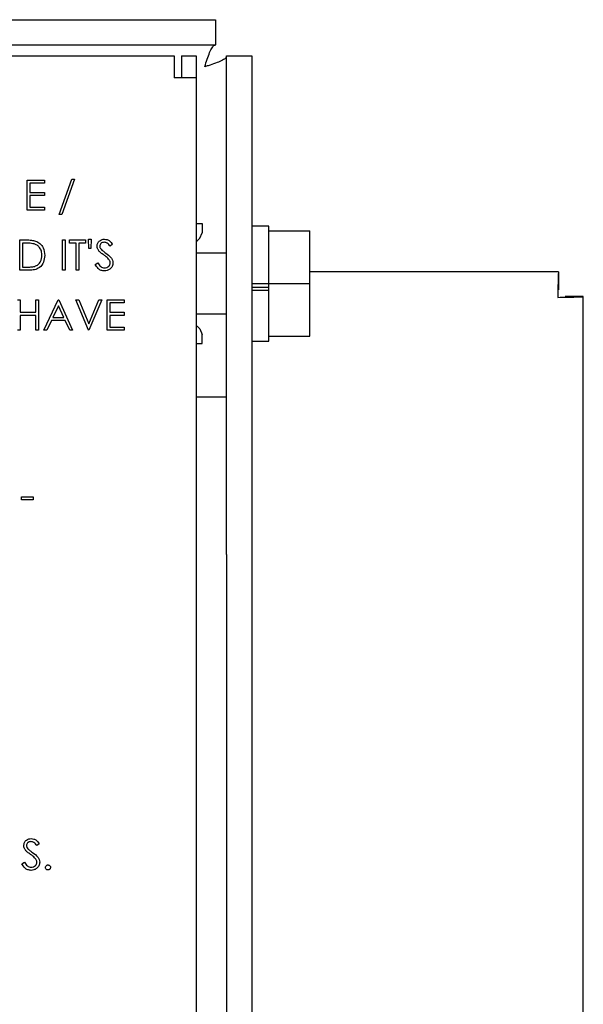
# Paper-space layout 'Sheet2' of a CAD drawing. Units: inches. Extents: x -125 to 301, y 5 to 193.
# Drawn here: x 37 to 39, y 85 to 89 of the extents above; entities that cross this region are included whole.
import ezdxf

# ---------------------------------------------------------------- set-up
doc = ezdxf.new("R2010")
doc.units = ezdxf.units.IN
doc.header["$MEASUREMENT"] = 0

psp = doc.layouts.new('Sheet2')

# ---------------------------------------------------------------- linework, layer by layer
at = {"color": 7, "linetype": 'Continuous', "lineweight": 25, "ltscale": 18}
for p, q in [((21.7915, 88.769), (37.7018, 88.769)), ((37.7018, 88.769), (37.7018, 88.6644)), ((21.7915, 88.6644), (37.7018, 88.6644)), ((21.837, 88.6191), (37.5304, 88.6191)), ((37.5304, 88.6191), (37.5304, 88.5283)), ((37.5614, 88.6191), (37.6212, 88.6191)), ((37.5614, 88.6191), (37.5614, 88.5283)), ((37.6212, 88.6191), (37.6212, 88.5283)), ((37.747, 88.6191), (37.8516, 88.6191)), ((37.747, 87.0888), (37.747, 88.6191)), ((37.8516, 88.6191), (37.8516, 87.0888)), ((37.6212, 88.5283), (37.5304, 88.5283)), ((37.6212, 88.5283), (37.6212, 79.9342)), ((36.9237, 88.1064), (36.9943, 88.1064)), ((36.9237, 87.9814), (36.9237, 88.1064)), ((36.9943, 88.1064), (36.9943, 88.0936)), ((37.0551, 87.9638), (37.1074, 88.1096)), ((37.1193, 88.1096), (37.067, 87.9638)), ((37.1074, 88.1096), (37.1193, 88.1096)), ((36.9943, 88.0936), (36.935, 88.0936)), ((36.935, 88.0936), (36.935, 88.0551)), ((36.935, 88.0551), (36.9943, 88.0551)), ((36.9943, 88.0551), (36.9943, 88.0423)), ((36.935, 88.0423), (36.935, 87.9942)), ((36.9943, 88.0423), (36.935, 88.0423)), ((36.9943, 87.9814), (36.9237, 87.9814)), ((36.935, 87.9942), (36.9943, 87.9942)), ((36.9943, 87.9942), (36.9943, 87.9814)), ((37.067, 87.9638), (37.0551, 87.9638)), ((37.6212, 87.9261), (37.6462, 87.9261)), ((37.6462, 87.9261), (37.6462, 87.8888)), ((37.9216, 87.9161), (37.8516, 87.9161)), ((37.9216, 87.8961), (37.9216, 87.9161)), ((37.9216, 87.87), (37.9216, 87.8961)), ((37.9216, 87.8961), (38.0916, 87.8961)), ((38.0916, 87.6786), (38.0916, 87.8961)), ((36.8933, 87.8587), (36.9185, 87.8587)), ((36.8933, 87.7337), (36.8933, 87.8587)), ((37.0696, 87.7337), (37.0696, 87.8587)), ((37.0696, 87.8587), (37.0808, 87.8587)), ((37.0808, 87.8587), (37.0808, 87.7337)), ((37.0984, 87.8587), (37.1641, 87.8587)), ((37.0984, 87.8459), (37.0984, 87.8587)), ((37.1641, 87.8587), (37.1641, 87.8459)), ((37.1769, 87.8619), (37.1882, 87.8619)), ((37.1786, 87.8235), (37.1769, 87.8619)), ((37.1882, 87.8619), (37.1864, 87.8235)), ((37.6361, 87.8659), (37.6462, 87.8888)), ((37.9216, 87.7048), (37.9216, 87.87)), ((36.9045, 87.8459), (36.9045, 87.7465)), ((36.9133, 87.8459), (36.9045, 87.8459)), ((37.1257, 87.8459), (37.0984, 87.8459)), ((37.1257, 87.7337), (37.1257, 87.8459)), ((37.1641, 87.8459), (37.1369, 87.8459)), ((37.1369, 87.8459), (37.1369, 87.7337)), ((37.1864, 87.8235), (37.1786, 87.8235)), ((37.2763, 87.8408), (37.2662, 87.8331)), ((37.747, 87.8036), (37.6212, 87.8036)), ((36.932, 87.7337), (36.8933, 87.7337)), ((36.9045, 87.7465), (36.9189, 87.7465)), ((37.0808, 87.7337), (37.0696, 87.7337)), ((37.1369, 87.7337), (37.1257, 87.7337)), ((37.2042, 87.7578), (37.2148, 87.7642)), ((37.9216, 87.6786), (37.9216, 87.7048)), ((39.1182, 87.7271), (38.0916, 87.7271)), ((39.1182, 87.7271), (39.1182, 87.6524)), ((37.8516, 87.6786), (37.9216, 87.6786)), ((37.8516, 87.6642), (37.9216, 87.6642)), ((37.8516, 87.6511), (37.9216, 87.6511)), ((37.9216, 87.6512), (37.9216, 87.6786)), ((37.9216, 87.6786), (38.0916, 87.6786)), ((37.9216, 87.6512), (37.9216, 87.6511)), ((37.9216, 87.4873), (37.9216, 87.6511)), ((38.0916, 87.4611), (38.0916, 87.6786)), ((36.8837, 87.611), (36.8949, 87.611)), ((36.8949, 87.611), (36.8949, 87.5597)), ((36.959, 87.5597), (36.959, 87.611)), ((36.959, 87.611), (36.9702, 87.611)), ((36.9702, 87.611), (36.9702, 87.486)), ((36.9926, 87.486), (37.0519, 87.611)), ((37.0519, 87.611), (37.0535, 87.611)), ((37.0535, 87.611), (37.1112, 87.486)), ((37.1241, 87.611), (37.1361, 87.611)), ((37.1769, 87.486), (37.1241, 87.611)), ((37.1361, 87.611), (37.1777, 87.5125)), ((37.1777, 87.5125), (37.2194, 87.611)), ((37.2314, 87.611), (37.1785, 87.486)), ((37.2194, 87.611), (37.2314, 87.611)), ((37.2539, 87.611), (37.3244, 87.611)), ((37.2539, 87.486), (37.2539, 87.611)), ((37.3244, 87.611), (37.3244, 87.5982)), ((39.2207, 87.6246), (39.146, 87.6246)), ((39.2207, 77.2856), (39.2207, 87.6246)), ((37.0526, 87.5867), (37.03, 87.5389)), ((37.0747, 87.5389), (37.0526, 87.5867)), ((37.3244, 87.5982), (37.2651, 87.5982)), ((37.2651, 87.5982), (37.2651, 87.5597)), ((36.8949, 87.5597), (36.959, 87.5597)), ((36.959, 87.5469), (36.8949, 87.5469)), ((36.8949, 87.5469), (36.8949, 87.486)), ((36.959, 87.486), (36.959, 87.5469)), ((37.0239, 87.5261), (37.0049, 87.486)), ((37.0806, 87.5261), (37.0239, 87.5261)), ((37.03, 87.5389), (37.0747, 87.5389)), ((37.099, 87.486), (37.0806, 87.5261)), ((37.2651, 87.5597), (37.3244, 87.5597)), ((37.3244, 87.5469), (37.2651, 87.5469)), ((37.2651, 87.5469), (37.2651, 87.4988)), ((37.3244, 87.5597), (37.3244, 87.5469)), ((37.6212, 87.5536), (37.747, 87.5536)), ((36.8949, 87.486), (36.8837, 87.486)), ((36.9702, 87.486), (36.959, 87.486)), ((37.0049, 87.486), (36.9926, 87.486)), ((37.1112, 87.486), (37.099, 87.486)), ((37.1785, 87.486), (37.1769, 87.486)), ((37.3244, 87.486), (37.2539, 87.486)), ((37.2651, 87.4988), (37.3244, 87.4988)), ((37.3244, 87.4988), (37.3244, 87.486)), ((37.6361, 87.4913), (37.6462, 87.4685)), ((37.9216, 87.4611), (37.9216, 87.4873)), ((37.6462, 87.4311), (37.6462, 87.4685)), ((37.9216, 87.4611), (38.0916, 87.4611)), ((37.9216, 87.4411), (37.9216, 87.4611)), ((37.6212, 87.4311), (37.6462, 87.4311)), ((37.8516, 87.4411), (37.9216, 87.4411)), ((37.6212, 87.2101), (37.657, 87.2101)), ((37.657, 87.2101), (37.747, 87.2101)), ((37.747, 86.5585), (37.747, 87.0888)), ((37.8516, 87.0888), (37.8516, 86.5585)), ((36.8997, 86.7974), (36.9478, 86.7974)), ((36.8997, 86.7846), (36.8997, 86.7974)), ((36.9478, 86.7974), (36.9478, 86.7846)), ((36.9478, 86.7846), (36.8997, 86.7846)), ((37.747, 86.5585), (37.747, 57.269)), ((37.8516, 86.5585), (37.8516, 57.269)), ((36.9734, 85.3637), (36.9633, 85.356)), ((36.9013, 85.2808), (36.9119, 85.2871))]:
    psp.add_line(p, q, dxfattribs=at)
at = {"color": 7, "linetype": 'Continuous', "lineweight": 25, "ltscale": 18, "flags": 128}
for points in [[(37.6212, 87.852), (37.6253, 87.8551), (37.6361, 87.8659)], [(37.6212, 87.5052), (37.6253, 87.5022), (37.6361, 87.4913)]]:
    psp.add_lwpolyline(points, dxfattribs=at)
at = {"color": 7, "linetype": 'Continuous', "lineweight": 25, "ltscale": 18}
for points, knots in [([(37.657, 88.5744), (37.6604, 88.585), (37.6671, 88.6062), (37.6772, 88.6342), (37.6873, 88.6546), (37.6955, 88.6634), (37.7003, 88.6642), (37.7018, 88.6644)], [0, 0, 0, 0, 0.225334, 0.450669, 0.675933, 0.901196, 1, 1, 1, 1]), ([(37.747, 88.6191), (37.7459, 88.6158), (37.7437, 88.609), (37.7267, 88.599), (37.7018, 88.5889), (37.6769, 88.5807), (37.6617, 88.5758), (37.657, 88.5744)], [0, 0, 0, 0, 0.225334, 0.450669, 0.675933, 0.901196, 1, 1, 1, 1]), ([(36.9185, 87.8587), (36.926, 87.8587), (36.9394, 87.8587), (36.9525, 87.8556), (36.9582, 87.8542)], [0, 0, 0, 0, 0.560445, 1, 1, 1, 1]), ([(36.9185, 87.8587), (36.926, 87.8587), (36.9394, 87.8587), (36.9525, 87.8556), (36.9582, 87.8542)], [0, 0, 0, 0, 0.560445, 1, 1, 1, 1]), ([(36.9582, 87.8542), (36.9646, 87.8511), (36.9773, 87.845), (36.9927, 87.8239), (36.9947, 87.8057), (36.9959, 87.7946)], [0, 0, 0, 0, 0.280264, 0.560715, 1, 1, 1, 1]), ([(36.9582, 87.8542), (36.9646, 87.8511), (36.9773, 87.845), (36.9927, 87.8239), (36.9947, 87.8057), (36.9959, 87.7946)], [0, 0, 0, 0, 0.280264, 0.560715, 1, 1, 1, 1]), ([(37.2122, 87.8328), (37.2127, 87.8372), (37.2138, 87.8461), (37.2224, 87.8557), (37.2326, 87.861), (37.2395, 87.8616), (37.243, 87.8619)], [0, 0, 0, 0, 0.279553, 0.558798, 0.779378, 1, 1, 1, 1]), ([(37.2122, 87.8328), (37.2127, 87.8372), (37.2138, 87.8461), (37.2224, 87.8557), (37.2326, 87.861), (37.2395, 87.8616), (37.243, 87.8619)], [0, 0, 0, 0, 0.279553, 0.558798, 0.779378, 1, 1, 1, 1]), ([(37.243, 87.8619), (37.2468, 87.8615), (37.2545, 87.8608), (37.2666, 87.8534), (37.2726, 87.8456), (37.2763, 87.8408)], [0, 0, 0, 0, 0.27975, 0.559501, 1, 1, 1, 1]), ([(37.243, 87.8619), (37.2468, 87.8615), (37.2545, 87.8608), (37.2666, 87.8534), (37.2726, 87.8456), (37.2763, 87.8408)], [0, 0, 0, 0, 0.27975, 0.559501, 1, 1, 1, 1]), ([(36.9517, 87.8424), (36.9446, 87.8436), (36.9319, 87.8459), (36.919, 87.8459), (36.9133, 87.8459)], [0, 0, 0, 0, 0.559542, 1, 1, 1, 1]), ([(36.9517, 87.8424), (36.9446, 87.8436), (36.9319, 87.8459), (36.919, 87.8459), (36.9133, 87.8459)], [0, 0, 0, 0, 0.559542, 1, 1, 1, 1]), ([(36.9846, 87.7947), (36.9842, 87.8005), (36.9834, 87.8122), (36.9757, 87.8269), (36.9646, 87.8375), (36.956, 87.8407), (36.9517, 87.8424)], [0, 0, 0, 0, 0.280178, 0.559765, 0.779797, 1, 1, 1, 1]), ([(36.9846, 87.7947), (36.9842, 87.8005), (36.9834, 87.8122), (36.9757, 87.8269), (36.9646, 87.8375), (36.956, 87.8407), (36.9517, 87.8424)], [0, 0, 0, 0, 0.280178, 0.559765, 0.779797, 1, 1, 1, 1]), ([(37.2192, 87.8137), (37.217, 87.817), (37.213, 87.8228), (37.2125, 87.8297), (37.2122, 87.8328)], [0, 0, 0, 0, 0.55984, 1, 1, 1, 1]), ([(37.2192, 87.8137), (37.217, 87.817), (37.213, 87.8228), (37.2125, 87.8297), (37.2122, 87.8328)], [0, 0, 0, 0, 0.55984, 1, 1, 1, 1]), ([(37.2397, 87.7967), (37.2356, 87.7996), (37.2283, 87.8047), (37.222, 87.811), (37.2192, 87.8137)], [0, 0, 0, 0, 0.560413, 1, 1, 1, 1]), ([(37.2397, 87.7967), (37.2356, 87.7996), (37.2283, 87.8047), (37.222, 87.811), (37.2192, 87.8137)], [0, 0, 0, 0, 0.560413, 1, 1, 1, 1]), ([(37.2417, 87.8491), (37.2392, 87.8489), (37.2341, 87.8485), (37.228, 87.8446), (37.224, 87.8393), (37.2236, 87.8353), (37.2234, 87.8333)], [0, 0, 0, 0, 0.280274, 0.559931, 0.77992, 1, 1, 1, 1]), ([(37.2417, 87.8491), (37.2392, 87.8489), (37.2341, 87.8485), (37.228, 87.8446), (37.224, 87.8393), (37.2236, 87.8353), (37.2234, 87.8333)], [0, 0, 0, 0, 0.280274, 0.559931, 0.77992, 1, 1, 1, 1]), ([(37.2234, 87.8333), (37.2236, 87.8315), (37.2239, 87.828), (37.2266, 87.8223), (37.2297, 87.8191), (37.2317, 87.8171)], [0, 0, 0, 0, 0.2799464, 0.5597741, 1, 1, 1, 1]), ([(37.2234, 87.8333), (37.2236, 87.8315), (37.2239, 87.828), (37.2266, 87.8223), (37.2297, 87.8191), (37.2317, 87.8171)], [0, 0, 0, 0, 0.2799464, 0.5597741, 1, 1, 1, 1]), ([(37.2317, 87.8171), (37.2347, 87.8147), (37.2402, 87.8105), (37.2459, 87.8064), (37.2485, 87.8047)], [0, 0, 0, 0, 0.559906, 1, 1, 1, 1]), ([(37.2317, 87.8171), (37.2347, 87.8147), (37.2402, 87.8105), (37.2459, 87.8064), (37.2485, 87.8047)], [0, 0, 0, 0, 0.559906, 1, 1, 1, 1]), ([(37.2662, 87.8331), (37.2626, 87.8376), (37.2577, 87.8439), (37.2485, 87.8486), (37.244, 87.8489), (37.2417, 87.8491)], [0, 0, 0, 0, 0.559818, 0.779848, 1, 1, 1, 1]), ([(37.2662, 87.8331), (37.2626, 87.8376), (37.2577, 87.8439), (37.2485, 87.8486), (37.244, 87.8489), (37.2417, 87.8491)], [0, 0, 0, 0, 0.559818, 0.779848, 1, 1, 1, 1]), ([(36.9959, 87.7946), (36.9949, 87.7853), (36.9931, 87.7665), (36.9769, 87.7442), (36.9542, 87.7344), (36.9394, 87.7339), (36.932, 87.7337)], [0, 0, 0, 0, 0.280124, 0.559248, 0.778837, 1, 1, 1, 1]), ([(36.9959, 87.7946), (36.9949, 87.7853), (36.9931, 87.7665), (36.9769, 87.7442), (36.9542, 87.7344), (36.9394, 87.7339), (36.932, 87.7337)], [0, 0, 0, 0, 0.280124, 0.559248, 0.778837, 1, 1, 1, 1]), ([(36.9546, 87.7497), (36.9596, 87.7519), (36.9696, 87.7563), (36.9821, 87.7721), (36.9837, 87.7861), (36.9846, 87.7947)], [0, 0, 0, 0, 0.280536, 0.561015, 1, 1, 1, 1]), ([(36.9546, 87.7497), (36.9596, 87.7519), (36.9696, 87.7563), (36.9821, 87.7721), (36.9837, 87.7861), (36.9846, 87.7947)], [0, 0, 0, 0, 0.280536, 0.561015, 1, 1, 1, 1]), ([(37.2622, 87.7768), (37.2584, 87.7809), (37.2515, 87.7883), (37.2433, 87.7941), (37.2397, 87.7967)], [0, 0, 0, 0, 0.559496, 1, 1, 1, 1]), ([(37.2622, 87.7768), (37.2584, 87.7809), (37.2515, 87.7883), (37.2433, 87.7941), (37.2397, 87.7967)], [0, 0, 0, 0, 0.559496, 1, 1, 1, 1]), ([(37.2485, 87.8047), (37.2563, 87.7989), (37.2672, 87.7908), (37.2765, 87.7758), (37.2774, 87.7681), (37.2779, 87.7643)], [0, 0, 0, 0, 0.560115, 0.780284, 1, 1, 1, 1]), ([(37.2485, 87.8047), (37.2563, 87.7989), (37.2672, 87.7908), (37.2765, 87.7758), (37.2774, 87.7681), (37.2779, 87.7643)], [0, 0, 0, 0, 0.560115, 0.780284, 1, 1, 1, 1]), ([(37.2667, 87.7645), (37.2664, 87.767), (37.2658, 87.7715), (37.2633, 87.7752), (37.2622, 87.7768)], [0, 0, 0, 0, 0.5589902, 1, 1, 1, 1]), ([(37.2667, 87.7645), (37.2664, 87.767), (37.2658, 87.7715), (37.2633, 87.7752), (37.2622, 87.7768)], [0, 0, 0, 0, 0.5589902, 1, 1, 1, 1]), ([(36.9189, 87.7465), (36.9256, 87.7465), (36.9376, 87.7465), (36.9494, 87.7487), (36.9546, 87.7497)], [0, 0, 0, 0, 0.5604262, 1, 1, 1, 1]), ([(36.9189, 87.7465), (36.9256, 87.7465), (36.9376, 87.7465), (36.9494, 87.7487), (36.9546, 87.7497)], [0, 0, 0, 0, 0.5604262, 1, 1, 1, 1]), ([(37.2422, 87.7305), (37.2376, 87.731), (37.2283, 87.7319), (37.2141, 87.7413), (37.2079, 87.7516), (37.2042, 87.7578)], [0, 0, 0, 0, 0.27988, 0.559666, 1, 1, 1, 1]), ([(37.2422, 87.7305), (37.2376, 87.731), (37.2283, 87.7319), (37.2141, 87.7413), (37.2079, 87.7516), (37.2042, 87.7578)], [0, 0, 0, 0, 0.27988, 0.559666, 1, 1, 1, 1]), ([(37.2148, 87.7642), (37.2185, 87.7585), (37.2236, 87.7505), (37.2342, 87.7442), (37.2395, 87.7436), (37.2422, 87.7433)], [0, 0, 0, 0, 0.559321, 0.779782, 1, 1, 1, 1]), ([(37.2148, 87.7642), (37.2185, 87.7585), (37.2236, 87.7505), (37.2342, 87.7442), (37.2395, 87.7436), (37.2422, 87.7433)], [0, 0, 0, 0, 0.559321, 0.779782, 1, 1, 1, 1]), ([(37.2422, 87.7433), (37.2456, 87.7437), (37.2523, 87.7443), (37.2605, 87.7494), (37.2657, 87.7566), (37.2664, 87.7619), (37.2667, 87.7645)], [0, 0, 0, 0, 0.2802764, 0.5601478, 0.7801531, 1, 1, 1, 1]), ([(37.2422, 87.7433), (37.2456, 87.7437), (37.2523, 87.7443), (37.2605, 87.7494), (37.2657, 87.7566), (37.2664, 87.7619), (37.2667, 87.7645)], [0, 0, 0, 0, 0.2802764, 0.5601478, 0.7801531, 1, 1, 1, 1]), ([(37.2779, 87.7643), (37.2772, 87.7592), (37.2758, 87.749), (37.2658, 87.7381), (37.2543, 87.7315), (37.2462, 87.7308), (37.2422, 87.7305)], [0, 0, 0, 0, 0.279183, 0.559085, 0.779446, 1, 1, 1, 1]), ([(37.2779, 87.7643), (37.2772, 87.7592), (37.2758, 87.749), (37.2658, 87.7381), (37.2543, 87.7315), (37.2462, 87.7308), (37.2422, 87.7305)], [0, 0, 0, 0, 0.279183, 0.559085, 0.779446, 1, 1, 1, 1]), ([(36.9093, 85.3557), (36.9099, 85.3602), (36.9109, 85.369), (36.9195, 85.3787), (36.9297, 85.384), (36.9366, 85.3846), (36.9401, 85.3849)], [0, 0, 0, 0, 0.2795526, 0.5587984, 0.7793777, 1, 1, 1, 1]), ([(36.9093, 85.3557), (36.9099, 85.3602), (36.9109, 85.369), (36.9195, 85.3787), (36.9297, 85.384), (36.9366, 85.3846), (36.9401, 85.3849)], [0, 0, 0, 0, 0.2795526, 0.5587984, 0.7793777, 1, 1, 1, 1]), ([(36.9389, 85.3721), (36.9363, 85.3719), (36.9313, 85.3715), (36.9252, 85.3676), (36.9211, 85.3622), (36.9207, 85.3582), (36.9205, 85.3562)], [0, 0, 0, 0, 0.280274, 0.559931, 0.77992, 1, 1, 1, 1]), ([(36.9389, 85.3721), (36.9363, 85.3719), (36.9313, 85.3715), (36.9252, 85.3676), (36.9211, 85.3622), (36.9207, 85.3582), (36.9205, 85.3562)], [0, 0, 0, 0, 0.280274, 0.559931, 0.77992, 1, 1, 1, 1]), ([(36.9633, 85.356), (36.9597, 85.3606), (36.9548, 85.3669), (36.9456, 85.3716), (36.9411, 85.3719), (36.9389, 85.3721)], [0, 0, 0, 0, 0.559818, 0.779848, 1, 1, 1, 1]), ([(36.9633, 85.356), (36.9597, 85.3606), (36.9548, 85.3669), (36.9456, 85.3716), (36.9411, 85.3719), (36.9389, 85.3721)], [0, 0, 0, 0, 0.559818, 0.779848, 1, 1, 1, 1]), ([(36.9401, 85.3849), (36.944, 85.3845), (36.9517, 85.3838), (36.9637, 85.3764), (36.9697, 85.3685), (36.9734, 85.3637)], [0, 0, 0, 0, 0.27975, 0.559501, 1, 1, 1, 1]), ([(36.9401, 85.3849), (36.944, 85.3845), (36.9517, 85.3838), (36.9637, 85.3764), (36.9697, 85.3685), (36.9734, 85.3637)], [0, 0, 0, 0, 0.27975, 0.559501, 1, 1, 1, 1]), ([(36.9163, 85.3367), (36.9141, 85.3399), (36.9102, 85.3457), (36.9096, 85.3527), (36.9093, 85.3557)], [0, 0, 0, 0, 0.55984, 1, 1, 1, 1]), ([(36.9163, 85.3367), (36.9141, 85.3399), (36.9102, 85.3457), (36.9096, 85.3527), (36.9093, 85.3557)], [0, 0, 0, 0, 0.55984, 1, 1, 1, 1]), ([(36.9368, 85.3197), (36.9327, 85.3226), (36.9254, 85.3277), (36.9191, 85.3339), (36.9163, 85.3367)], [0, 0, 0, 0, 0.560413, 1, 1, 1, 1]), ([(36.9368, 85.3197), (36.9327, 85.3226), (36.9254, 85.3277), (36.9191, 85.3339), (36.9163, 85.3367)], [0, 0, 0, 0, 0.560413, 1, 1, 1, 1]), ([(36.9205, 85.3562), (36.9207, 85.3545), (36.921, 85.351), (36.9237, 85.3453), (36.9268, 85.3421), (36.9288, 85.3401)], [0, 0, 0, 0, 0.279946, 0.559774, 1, 1, 1, 1]), ([(36.9205, 85.3562), (36.9207, 85.3545), (36.921, 85.351), (36.9237, 85.3453), (36.9268, 85.3421), (36.9288, 85.3401)], [0, 0, 0, 0, 0.279946, 0.559774, 1, 1, 1, 1]), ([(36.9288, 85.3401), (36.9319, 85.3377), (36.9374, 85.3334), (36.9431, 85.3294), (36.9456, 85.3276)], [0, 0, 0, 0, 0.559906, 1, 1, 1, 1]), ([(36.9288, 85.3401), (36.9319, 85.3377), (36.9374, 85.3334), (36.9431, 85.3294), (36.9456, 85.3276)], [0, 0, 0, 0, 0.559906, 1, 1, 1, 1]), ([(36.9593, 85.2998), (36.9555, 85.3039), (36.9486, 85.3112), (36.9404, 85.3171), (36.9368, 85.3197)], [0, 0, 0, 0, 0.559496, 1, 1, 1, 1]), ([(36.9593, 85.2998), (36.9555, 85.3039), (36.9486, 85.3112), (36.9404, 85.3171), (36.9368, 85.3197)], [0, 0, 0, 0, 0.559496, 1, 1, 1, 1]), ([(36.9393, 85.2663), (36.9427, 85.2666), (36.9494, 85.2673), (36.9576, 85.2724), (36.9628, 85.2796), (36.9635, 85.2848), (36.9638, 85.2875)], [0, 0, 0, 0, 0.280276, 0.560148, 0.780153, 1, 1, 1, 1]), ([(36.9393, 85.2663), (36.9427, 85.2666), (36.9494, 85.2673), (36.9576, 85.2724), (36.9628, 85.2796), (36.9635, 85.2848), (36.9638, 85.2875)], [0, 0, 0, 0, 0.280276, 0.560148, 0.780153, 1, 1, 1, 1]), ([(36.9456, 85.3276), (36.9534, 85.3218), (36.9643, 85.3138), (36.9736, 85.2987), (36.9746, 85.2911), (36.975, 85.2873)], [0, 0, 0, 0, 0.560115, 0.780284, 1, 1, 1, 1]), ([(36.9456, 85.3276), (36.9534, 85.3218), (36.9643, 85.3138), (36.9736, 85.2987), (36.9746, 85.2911), (36.975, 85.2873)], [0, 0, 0, 0, 0.560115, 0.780284, 1, 1, 1, 1]), ([(36.9638, 85.2875), (36.9635, 85.29), (36.9629, 85.2944), (36.9604, 85.2981), (36.9593, 85.2998)], [0, 0, 0, 0, 0.55899, 1, 1, 1, 1]), ([(36.9638, 85.2875), (36.9635, 85.29), (36.9629, 85.2944), (36.9604, 85.2981), (36.9593, 85.2998)], [0, 0, 0, 0, 0.55899, 1, 1, 1, 1]), ([(36.9393, 85.2535), (36.9347, 85.2539), (36.9254, 85.2549), (36.9112, 85.2643), (36.9051, 85.2745), (36.9013, 85.2808)], [0, 0, 0, 0, 0.27988, 0.559666, 1, 1, 1, 1]), ([(36.9393, 85.2535), (36.9347, 85.2539), (36.9254, 85.2549), (36.9112, 85.2643), (36.9051, 85.2745), (36.9013, 85.2808)], [0, 0, 0, 0, 0.27988, 0.559666, 1, 1, 1, 1]), ([(36.9119, 85.2871), (36.9156, 85.2814), (36.9208, 85.2735), (36.9314, 85.2671), (36.9367, 85.2666), (36.9393, 85.2663)], [0, 0, 0, 0, 0.559321, 0.779782, 1, 1, 1, 1]), ([(36.9119, 85.2871), (36.9156, 85.2814), (36.9208, 85.2735), (36.9314, 85.2671), (36.9367, 85.2666), (36.9393, 85.2663)], [0, 0, 0, 0, 0.559321, 0.779782, 1, 1, 1, 1]), ([(36.975, 85.2873), (36.9743, 85.2822), (36.9729, 85.272), (36.9629, 85.2611), (36.9514, 85.2545), (36.9433, 85.2538), (36.9393, 85.2535)], [0, 0, 0, 0, 0.279183, 0.559085, 0.779446, 1, 1, 1, 1]), ([(36.975, 85.2873), (36.9743, 85.2822), (36.9729, 85.272), (36.9629, 85.2611), (36.9514, 85.2545), (36.9433, 85.2538), (36.9393, 85.2535)], [0, 0, 0, 0, 0.279183, 0.559085, 0.779446, 1, 1, 1, 1]), ([(36.9991, 85.2655), (36.9992, 85.267), (36.9996, 85.2701), (37.0024, 85.2735), (37.0059, 85.2756), (37.0083, 85.2758), (37.0095, 85.2759)], [0, 0, 0, 0, 0.279576, 0.559284, 0.779552, 1, 1, 1, 1]), ([(37.0095, 85.2551), (37.0079, 85.2553), (37.0049, 85.2557), (37.0015, 85.2585), (36.9994, 85.2619), (36.9992, 85.2643), (36.9991, 85.2655)], [0, 0, 0, 0, 0.2795812, 0.5591432, 0.7795754, 1, 1, 1, 1]), ([(37.0095, 85.2759), (37.011, 85.2757), (37.0141, 85.2754), (37.0175, 85.2725), (37.0196, 85.2691), (37.0198, 85.2667), (37.0199, 85.2655)], [0, 0, 0, 0, 0.279602, 0.559212, 0.779475, 1, 1, 1, 1]), ([(37.0199, 85.2655), (37.0197, 85.264), (37.0193, 85.2609), (37.0165, 85.2575), (37.0131, 85.2554), (37.0107, 85.2552), (37.0095, 85.2551)], [0, 0, 0, 0, 0.279469, 0.559358, 0.779674, 1, 1, 1, 1])]:
    psp.add_open_spline(points, degree=3, knots=knots, dxfattribs=at)
for points in [[(39.1182, 87.7271), (39.1179, 87.7255), (39.1174, 87.7224), (39.1166, 87.6979), (39.1158, 87.663), (39.1153, 87.6353), (39.115, 87.6214)], [(39.115, 87.6214), (39.1289, 87.6217), (39.1566, 87.6222), (39.1915, 87.623), (39.2159, 87.6238), (39.2191, 87.6243), (39.2207, 87.6246)]]:
    psp.add_open_spline(points, degree=3, dxfattribs=at)

doc.saveas('drawing.dxf')
